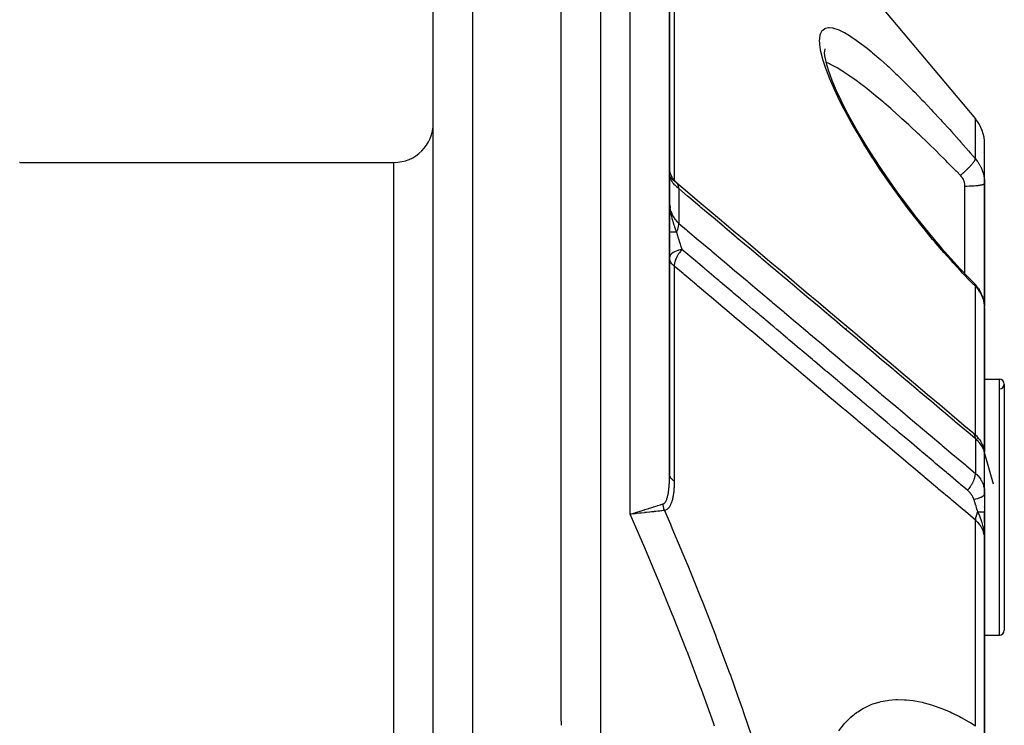
# Model space of a CAD drawing. Units: millimetres. Extents: x -350 to 537, y -366 to 366.
# Drawn here: x 11 to 61, y 297 to 333 of the extents above; entities that cross this region are included whole.
import ezdxf

# ---------------------------------------------------------------- set-up
doc = ezdxf.new("R2010")
doc.units = ezdxf.units.MM
doc.linetypes.add('DASHED', pattern=[9.652, 8.128, -1.524])
doc.layers.add('nevidi', color=4, linetype='DASHED')

msp = doc.modelspace()

# ---------------------------------------------------------------- linework, layer by layer
at = {"color": 2}
for p, q in [((38.5, 297.625), (38.5, 365.986)), ((38.5, 297.625), (38.5, 365.986)), ((44, 310.163), (44, 352.986)), ((44, 352.986), (44, 310.163)), ((54.618, 334.057), (59.532, 328.202)), ((32, 197.986), (32, 333.986)), ((51.861, 331.673), (51.859, 331.513)), ((51.892, 331.751), (51.86, 331.614)), ((51.857, 331.533), (51.888, 331.297)), ((60, 324.911), (60, 326.916)), ((60, 324.911), (60, 326.916)), ((11, 325.986), (10.99, 325.985)), ((11, 325.986), (30, 325.986)), ((11, 325.986), (30, 325.986)), ((44.007, 325.304), (44.001, 325.357)), ((44.297, 325.012), (44.344, 324.968)), ((60, 324.911), (60, 323.729)), ((60, 323.729), (60, 324.911)), ((60, 323.729), (60, 318.679)), ((60, 318.679), (60, 323.729)), ((59.48, 319.843), (59.483, 319.839)), ((59.692, 319.582), (59.725, 319.533)), ((59.882, 319.225), (59.904, 319.163)), ((59.984, 318.832), (59.991, 318.771)), ((60, 311.292), (60, 318.613)), ((60, 318.613), (60, 311.292)), ((60, 317.813), (60, 318.343)), ((60, 318.343), (60, 317.813)), ((60, 314.433), (60, 315.114)), ((59.999, 314.986), (60.75, 314.986)), ((59.999, 314.986), (60.75, 314.986)), ((61, 314.736), (61, 302.236)), ((59.506, 312.18), (59.561, 312.126)), ((59.749, 311.899), (59.803, 311.818)), ((59.869, 311.698), (59.911, 311.602)), ((59.953, 311.481), (59.978, 311.372)), ((59.995, 311.245), (59.998, 311.201)), ((59.999, 309.251), (59.999, 311.195)), ((60, 309.185), (60, 310.543)), ((60.741, 310.975), (60.741, 310.974)), ((59.999, 309.251), (60, 309.186)), ((60, 309.186), (60, 308.244)), ((42.188, 308.184), (42.248, 308.203)), ((60, 308.486), (60, 308.504)), ((60, 307.711), (60, 308.258)), ((60, 308.244), (60, 306.956)), ((59.983, 307.197), (59.984, 307.175)), ((59.985, 307.195), (59.987, 307.155)), ((59.987, 307.182), (59.989, 307.132)), ((59.988, 307.192), (59.991, 307.111)), ((59.989, 307.19), (60, 306.897)), ((59.989, 307.132), (59.989, 307.12)), ((59.991, 307.189), (60, 306.897)), ((59.992, 307.174), (60, 306.897)), ((59.993, 307.186), (60, 306.897)), ((59.994, 307.184), (60, 306.897)), ((59.994, 307.184), (60, 306.897)), ((59.995, 307.183), (60, 306.897)), ((59.996, 307.181), (60, 306.897)), ((59.997, 307.161), (60, 306.897)), ((59.998, 307.146), (60, 306.897)), ((59.999, 307.173), (60, 306.897)), ((59.999, 307.152), (60, 306.897)), ((60, 306.897), (60, 307.5)), ((60, 307.172), (60, 306.897)), ((60, 307.172), (60, 306.897)), ((60, 307.17), (60, 306.897)), ((60, 307.168), (60, 306.897)), ((60, 296.692), (60, 306.897)), ((60, 306.897), (60, 296.692)), ((60, 301.986), (60.75, 301.986)), ((60, 301.986), (60.75, 301.986))]:
    msp.add_line(p, q, dxfattribs=at)
for points in [[(51.881, 331.328), (51.968, 330.96), (52.082, 330.592)], [(52.067, 330.634), (52.24, 330.168), (52.451, 329.67), (52.698, 329.14), (52.977, 328.586), (53.284, 328.017), (53.617, 327.434), (53.975, 326.84), (54.351, 326.241), (54.744, 325.643), (55.154, 325.046), (55.578, 324.45), (56.013, 323.861), (56.455, 323.284), (56.906, 322.716), (57.353, 322.174), (57.817, 321.632), (58.285, 321.104), (58.755, 320.593), (59.228, 320.098), (59.483, 319.839)], [(44.293, 325.016), (44.293, 325.016), (44.291, 325.018), (44.262, 325.048), (44.26, 325.05), (44.237, 325.077), (44.233, 325.081), (44.233, 325.082), (44.231, 325.083), (44.205, 325.116), (44.204, 325.118), (44.183, 325.146), (44.18, 325.151), (44.179, 325.152), (44.178, 325.154), (44.155, 325.188), (44.154, 325.19), (44.135, 325.221), (44.133, 325.226), (44.132, 325.226), (44.131, 325.228), (44.111, 325.265), (44.11, 325.267), (44.094, 325.299), (44.092, 325.304), (44.092, 325.305), (44.091, 325.307), (44.074, 325.345), (44.073, 325.347), (44.061, 325.381), (44.059, 325.386), (44.058, 325.386), (44.058, 325.389), (44.045, 325.428), (44.044, 325.431), (44.034, 325.465), (44.033, 325.47), (44.032, 325.471), (44.032, 325.473), (44.022, 325.514), (44.022, 325.516), (44.015, 325.551), (44.014, 325.557), (44.014, 325.559), (44.008, 325.6), (44.007, 325.603), (44.004, 325.639), (44.003, 325.644), (44.003, 325.647), (44.001, 325.688)], [(44.024, 325.278), (44.022, 325.284), (44.018, 325.294), (44.015, 325.302), (44.005, 325.343)], [(44.365, 324.95), (44.787, 324.595), (45.402, 324.076), (46.018, 323.557), (46.634, 323.038), (47.25, 322.519), (47.866, 322), (48.481, 321.48), (49.097, 320.961), (49.713, 320.442), (50.329, 319.923), (50.944, 319.404), (51.56, 318.885), (52.176, 318.366), (52.792, 317.847), (53.408, 317.328), (54.023, 316.809), (54.639, 316.29), (55.255, 315.771), (55.871, 315.252), (56.486, 314.733), (57.102, 314.213), (57.718, 313.694), (58.334, 313.175), (58.949, 312.656), (59.399, 312.277)], [(59.692, 319.582), (59.643, 319.652), (59.589, 319.721), (59.531, 319.787), (59.48, 319.843)], [(59.882, 319.225), (59.85, 319.305), (59.813, 319.383), (59.771, 319.459), (59.725, 319.533)], [(59.984, 318.832), (59.972, 318.916), (59.954, 318.999), (59.932, 319.081), (59.904, 319.163)], [(60, 318.613), (59.999, 318.674), (59.998, 318.686), (59.992, 318.759), (59.991, 318.771)], [(59.506, 312.18), (59.451, 312.232), (59.421, 312.258)], [(59.749, 311.899), (59.71, 311.956), (59.665, 312.013), (59.616, 312.07), (59.561, 312.126)], [(59.869, 311.698), (59.839, 311.758), (59.803, 311.818)], [(59.953, 311.481), (59.935, 311.54), (59.911, 311.602)], [(59.994, 311.26), (59.989, 311.311), (59.978, 311.372)], [(42.259, 308.153), (42.241, 308.151), (42.237, 308.151), (42.034, 308.128), (42, 308.125)], [(60, 306.897), (59.991, 307.111), (59.989, 307.132), (59.982, 307.198)], [(38.5, 297.625), (38.5, 297.605), (38.5, 297.559)], [(38.5, 297.555), (38.5, 297.555), (38.5, 297.556), (38.5, 297.556), (38.5, 297.556), (38.5, 297.556), (38.5, 297.556), (38.5, 297.556), (38.5, 297.556), (38.5, 297.556), (38.5, 297.556), (38.5, 297.556), (38.5, 297.557), (38.5, 297.557), (38.5, 297.557), (38.5, 297.557), (38.5, 297.557), (38.5, 297.557), (38.5, 297.557), (38.5, 297.557), (38.5, 297.557), (38.5, 297.557), (38.5, 297.558), (38.5, 297.558), (38.5, 297.558), (38.5, 297.558), (38.5, 297.558), (38.5, 297.558), (38.5, 297.558), (38.5, 297.558), (38.5, 297.558), (38.5, 297.558), (38.5, 297.559), (38.5, 297.559)], [(38.5, 297.555), (38.5, 297.486), (38.501, 297.417)]]:
    msp.add_lwpolyline(points, dxfattribs=at)
for centre, radius, start, end in [((58, 326.916), 2, 0, 40), ((30, 327.986), 2, 270, 0), ((60.75, 314.736), 0.25, 0, 90), ((60.75, 314.736), 0.25, 271.1458, 0), ((60.75, 302.236), 0.25, 270, 0)]:
    msp.add_arc(centre, radius, start, end, dxfattribs=at)
at = {"layer": 'nevidi', "color": 7, "linetype": 'Continuous'}
for p, q in [((40.5, 365.986), (40.5, 292.726)), ((42, 308.125), (42, 352.986)), ((44.234, 340.323), (44.234, 325.08)), ((34, 195.986), (34, 335.986)), ((59.532, 326.168), (59.532, 328.202)), ((30, 205.986), (30, 325.986)), ((44.365, 324.95), (44.351, 324.962)), ((44.468, 324.656), (44.468, 322.891)), ((59, 323.729), (59, 324.772)), ((44.006, 323.838), (44.001, 323.903)), ((44.001, 323.885), (44.005, 323.798)), ((44.007, 323.776), (44.01, 323.73)), ((44.011, 323.72), (44.014, 323.695)), ((59, 320.337), (59, 323.729)), ((44.035, 322.452), (44.033, 322.452)), ((44.047, 322.452), (44.036, 322.452)), ((44.234, 320.727), (44.234, 309.812)), ((59.532, 312.154), (59.532, 319.697)), ((59.962, 318.939), (59.943, 319.011)), ((59.979, 318.855), (59.964, 318.927)), ((52.962, 317.573), (52.978, 317.56)), ((60.75, 301.986), (60.75, 314.986)), ((59.532, 311.958), (59.532, 310.201)), ((59.596, 311.972), (59.624, 311.947)), ((60.449, 309.658), (59.974, 311.31)), ((59.532, 297.385), (59.532, 307.829))]:
    msp.add_line(p, q, dxfattribs=at)
for points in [[(59.532, 319.697), (59.365, 319.866), (59.272, 319.961), (58.884, 320.366), (58.791, 320.465), (58.404, 320.884), (58.311, 320.986), (57.926, 321.421), (57.833, 321.526), (57.45, 321.974), (57.359, 322.082), (56.981, 322.54), (56.892, 322.65), (56.52, 323.116), (56.432, 323.23), (56.067, 323.705), (55.98, 323.82), (55.62, 324.306), (55.535, 324.423), (55.184, 324.916), (55.1, 325.035), (54.761, 325.53), (54.68, 325.65), (54.353, 326.147), (54.276, 326.267), (54.103, 326.539), (53.962, 326.765), (53.888, 326.885), (53.589, 327.383), (53.519, 327.501), (53.239, 327.991), (53.174, 328.108), (52.915, 328.588), (52.855, 328.701), (52.618, 329.17), (52.564, 329.281), (52.354, 329.731), (52.306, 329.836), (52.125, 330.262), (52.086, 330.36), (51.936, 330.759), (51.904, 330.852), (51.788, 331.217), (51.765, 331.3), (51.686, 331.624), (51.672, 331.697), (51.631, 331.979), (51.626, 332.042), (51.622, 332.16), (51.625, 332.278), (51.629, 332.328), (51.666, 332.512), (51.68, 332.549), (51.755, 332.682), (51.778, 332.707), (51.89, 332.789), (51.921, 332.802), (52.068, 332.832), (52.107, 332.833), (52.285, 332.814), (52.331, 332.804), (52.539, 332.738), (52.593, 332.717), (52.827, 332.607), (52.886, 332.575), (53.143, 332.426), (53.207, 332.385), (53.484, 332.199), (53.552, 332.15), (53.848, 331.929), (53.922, 331.872), (54.038, 331.781), (54.236, 331.619), (54.312, 331.556), (54.636, 331.278), (54.715, 331.208), (55.049, 330.907), (55.131, 330.832), (55.474, 330.51), (55.558, 330.429), (55.911, 330.086), (55.997, 330.001), (56.359, 329.638), (56.448, 329.549), (56.818, 329.167), (56.909, 329.073), (57.286, 328.675), (57.377, 328.578), (57.755, 328.17), (57.846, 328.071), (58.227, 327.652), (58.319, 327.55), (58.702, 327.12), (58.794, 327.016), (59.18, 326.575), (59.273, 326.469), (59.532, 326.168)], [(58.766, 325.332), (58.6, 325.503), (58.56, 325.543), (58.507, 325.597), (58.121, 325.987), (58.028, 326.081), (57.644, 326.462), (57.616, 326.49), (57.553, 326.552), (57.172, 326.924), (57.08, 327.012), (56.702, 327.374), (56.687, 327.388), (56.611, 327.459), (56.234, 327.812), (56.143, 327.896), (55.787, 328.221), (55.77, 328.237), (55.682, 328.317), (55.317, 328.641), (55.231, 328.717), (54.932, 328.976), (54.876, 329.024), (54.792, 329.095), (54.446, 329.384), (54.365, 329.451), (54.132, 329.639), (54.029, 329.721), (53.949, 329.784), (53.623, 330.034), (53.546, 330.091), (53.401, 330.198), (53.23, 330.32), (53.156, 330.372), (52.856, 330.573), (52.786, 330.618), (52.748, 330.643), (52.506, 330.79), (52.441, 330.827), (52.181, 330.966), (52.18, 330.967), (52.12, 330.996), (51.94, 331.075)], [(58.766, 325.332), (58.767, 325.333), (58.789, 325.351), (58.82, 325.377), (58.846, 325.399), (58.856, 325.408), (58.86, 325.411), (58.887, 325.434), (58.922, 325.465), (58.938, 325.478), (58.951, 325.49), (58.953, 325.492), (58.988, 325.523), (59.017, 325.55), (59.027, 325.559), (59.04, 325.571), (59.051, 325.581), (59.079, 325.608), (59.112, 325.639), (59.124, 325.651), (59.139, 325.665), (59.171, 325.696), (59.192, 325.718), (59.197, 325.722), (59.204, 325.729), (59.226, 325.752), (59.251, 325.777), (59.266, 325.794), (59.277, 325.805), (59.278, 325.806), (59.301, 325.831), (59.326, 325.859), (59.333, 325.867), (59.342, 325.877), (59.347, 325.882), (59.37, 325.909), (59.388, 325.931), (59.391, 325.934), (59.399, 325.944), (59.408, 325.956), (59.425, 325.976), (59.44, 325.996), (59.442, 326), (59.446, 326.005), (59.456, 326.019), (59.471, 326.04), (59.479, 326.052), (59.483, 326.058), (59.484, 326.06), (59.495, 326.077), (59.504, 326.093), (59.508, 326.1), (59.511, 326.107), (59.513, 326.11), (59.519, 326.124), (59.525, 326.138), (59.526, 326.14), (59.527, 326.146), (59.529, 326.15), (59.531, 326.162), (59.532, 326.168)], [(59.532, 326.168), (59.578, 326.113), (59.587, 326.101), (59.624, 326.053), (59.639, 326.032), (59.647, 326.021), (59.695, 325.95), (59.703, 325.938), (59.747, 325.864), (59.754, 325.852), (59.756, 325.847), (59.794, 325.776), (59.801, 325.764), (59.837, 325.686), (59.843, 325.673), (59.862, 325.627), (59.875, 325.593), (59.88, 325.58), (59.908, 325.498), (59.912, 325.485), (59.936, 325.403), (59.938, 325.395), (59.94, 325.389), (59.959, 325.306), (59.962, 325.292), (59.977, 325.208), (59.979, 325.195), (59.984, 325.155), (59.99, 325.11), (59.991, 325.096), (59.997, 325.011), (59.998, 324.997), (60, 324.911)], [(44.005, 325.335), (44.002, 325.365), (44, 325.402)], [(44.468, 324.656), (44.421, 324.697), (44.374, 324.738), (44.368, 324.744), (44.281, 324.828), (44.278, 324.831), (44.272, 324.837), (44.194, 324.923), (44.189, 324.929), (44.167, 324.956), (44.124, 325.014), (44.12, 325.02), (44.082, 325.083), (44.07, 325.105), (44.067, 325.111), (44.031, 325.199), (44.029, 325.205), (44.026, 325.215), (44.008, 325.298), (44.007, 325.304)], [(44.25, 325.041), (44.227, 325.058), (44.203, 325.076), (44.177, 325.097), (44.159, 325.112), (44.158, 325.112), (44.141, 325.127), (44.091, 325.177), (44.09, 325.178), (44.09, 325.178), (44.09, 325.178), (44.075, 325.196), (44.05, 325.229), (44.026, 325.273)], [(59, 324.772), (58.999, 324.804), (58.999, 324.811), (58.996, 324.849), (58.996, 324.855), (58.991, 324.893), (58.99, 324.899), (58.982, 324.937), (58.981, 324.943), (58.972, 324.98), (58.97, 324.986), (58.958, 325.023), (58.956, 325.029), (58.942, 325.065), (58.94, 325.071), (58.924, 325.107), (58.921, 325.112), (58.903, 325.147), (58.9, 325.153), (58.88, 325.187), (58.877, 325.192), (58.855, 325.225), (58.851, 325.23), (58.828, 325.262), (58.824, 325.267), (58.798, 325.298), (58.793, 325.303), (58.766, 325.332)], [(44.351, 324.962), (44.347, 324.966), (44.339, 324.972), (44.292, 325.009), (44.276, 325.021), (44.268, 325.027)], [(44.351, 324.962), (44.324, 324.986), (44.323, 324.987), (44.297, 325.012), (44.293, 325.016)], [(44.468, 324.656), (44.468, 324.671), (44.465, 324.712), (44.465, 324.717), (44.463, 324.731), (44.46, 324.752), (44.456, 324.773), (44.455, 324.778), (44.447, 324.806), (44.441, 324.824), (44.44, 324.83), (44.438, 324.834), (44.421, 324.872), (44.417, 324.88), (44.415, 324.884), (44.412, 324.888), (44.387, 324.924), (44.385, 324.927), (44.384, 324.928), (44.372, 324.942), (44.352, 324.962), (44.351, 324.962)], [(59.532, 311.958), (59.142, 312.287), (59.082, 312.337), (58.526, 312.806), (58.466, 312.856), (57.91, 313.325), (57.85, 313.376), (57.294, 313.844), (57.234, 313.895), (56.679, 314.363), (56.619, 314.414), (56.063, 314.882), (56.003, 314.933), (55.447, 315.402), (55.387, 315.452), (54.831, 315.921), (54.771, 315.971), (54.215, 316.44), (54.155, 316.49), (53.599, 316.959), (53.54, 317.009), (52.984, 317.478), (52.924, 317.529), (52.368, 317.997), (52.308, 318.048), (51.752, 318.516), (51.692, 318.567), (51.136, 319.035), (51.076, 319.086), (50.52, 319.554), (50.46, 319.605), (49.905, 320.074), (49.845, 320.124), (49.289, 320.593), (49.229, 320.643), (48.673, 321.112), (48.613, 321.162), (48.057, 321.631), (47.997, 321.681), (47.441, 322.15), (47.381, 322.2), (46.825, 322.669), (46.766, 322.72), (46.21, 323.188), (46.15, 323.239), (45.594, 323.707), (45.534, 323.758), (44.978, 324.226), (44.918, 324.277), (44.468, 324.656)], [(60, 324.911), (60, 324.911), (59.994, 324.897), (59.992, 324.894), (59.991, 324.893), (59.974, 324.88), (59.969, 324.877), (59.964, 324.875), (59.938, 324.863), (59.932, 324.861), (59.92, 324.857), (59.889, 324.848), (59.88, 324.845), (59.859, 324.84), (59.825, 324.833), (59.815, 324.831), (59.783, 324.825), (59.749, 324.819), (59.737, 324.817), (59.693, 324.811), (59.662, 324.807), (59.648, 324.805), (59.59, 324.799), (59.565, 324.797), (59.549, 324.795), (59.476, 324.789), (59.459, 324.788), (59.442, 324.787), (59.355, 324.781), (59.346, 324.781), (59.328, 324.78), (59.228, 324.776), (59.226, 324.776), (59.209, 324.775), (59.106, 324.773), (59.094, 324.773), (59.087, 324.773), (59, 324.772)], [(44.01, 323.809), (44.026, 323.694), (44.027, 323.688), (44.029, 323.678)], [(44.017, 323.664), (44.022, 323.617), (44.023, 323.606), (44.024, 323.599), (44.026, 323.582), (44.036, 323.517), (44.042, 323.484), (44.05, 323.435), (44.064, 323.366), (44.09, 323.252), (44.09, 323.25), (44.09, 323.25), (44.09, 323.249), (44.108, 323.178), (44.119, 323.138), (44.142, 323.057), (44.15, 323.03), (44.159, 322.998), (44.177, 322.941), (44.182, 322.925), (44.197, 322.877), (44.204, 322.858), (44.216, 322.823), (44.227, 322.789), (44.25, 322.723), (44.268, 322.672), (44.276, 322.649), (44.285, 322.625), (44.288, 322.617), (44.292, 322.606), (44.32, 322.528), (44.351, 322.446)], [(44.067, 323.527), (44.082, 323.482), (44.117, 323.388), (44.121, 323.379), (44.167, 323.279), (44.184, 323.245), (44.189, 323.236), (44.266, 323.113), (44.272, 323.104), (44.281, 323.093), (44.362, 322.994), (44.368, 322.986), (44.421, 322.933), (44.468, 322.891)], [(44.351, 322.446), (44.382, 322.514), (44.384, 322.519), (44.385, 322.521), (44.395, 322.546), (44.412, 322.594), (44.415, 322.601), (44.421, 322.62), (44.429, 322.646), (44.436, 322.672), (44.438, 322.678), (44.447, 322.717), (44.453, 322.743), (44.454, 322.747), (44.455, 322.754), (44.463, 322.811), (44.464, 322.82), (44.465, 322.827), (44.466, 322.836), (44.468, 322.89), (44.468, 322.891)], [(44.468, 322.891), (44.858, 322.563), (44.918, 322.512), (45.474, 322.044), (45.534, 321.993), (46.09, 321.525), (46.15, 321.474), (46.706, 321.006), (46.766, 320.956), (47.321, 320.487), (47.381, 320.437), (47.937, 319.968), (47.997, 319.918), (48.553, 319.45), (48.613, 319.399), (49.169, 318.931), (49.229, 318.88), (49.785, 318.412), (49.845, 318.362), (50.401, 317.893), (50.46, 317.843), (51.016, 317.374), (51.076, 317.324), (51.632, 316.856), (51.692, 316.805), (52.248, 316.337), (52.308, 316.286), (52.864, 315.818), (52.924, 315.768), (53.48, 315.299), (53.54, 315.249), (54.095, 314.78), (54.155, 314.73), (54.711, 314.262), (54.771, 314.211), (55.327, 313.743), (55.387, 313.692), (55.943, 313.224), (56.003, 313.174), (56.559, 312.705), (56.619, 312.655), (57.175, 312.187), (57.234, 312.136), (57.79, 311.668), (57.85, 311.617), (58.406, 311.149), (58.466, 311.099), (59.022, 310.63), (59.082, 310.58), (59.532, 310.201)], [(44.013, 322.454), (44.009, 322.454), (44.009, 322.454), (44.004, 322.454), (44.004, 322.454), (44.003, 322.455), (44.003, 322.455), (44.001, 322.455)], [(44.031, 322.452), (44.025, 322.453), (44.025, 322.453), (44.016, 322.453), (44.016, 322.453), (44.014, 322.453)], [(44.351, 322.446), (44.327, 322.446), (44.325, 322.446), (44.296, 322.447), (44.294, 322.447), (44.293, 322.447), (44.289, 322.447), (44.266, 322.447), (44.264, 322.447), (44.237, 322.448), (44.235, 322.448), (44.233, 322.448), (44.23, 322.448), (44.209, 322.448), (44.208, 322.448), (44.184, 322.448), (44.182, 322.448), (44.18, 322.448), (44.177, 322.449), (44.159, 322.449), (44.158, 322.449), (44.136, 322.449), (44.135, 322.449), (44.133, 322.449), (44.13, 322.449), (44.115, 322.45), (44.114, 322.45), (44.096, 322.45), (44.095, 322.45), (44.092, 322.45), (44.09, 322.45), (44.078, 322.451), (44.077, 322.451), (44.062, 322.451), (44.061, 322.451), (44.059, 322.451), (44.057, 322.451), (44.048, 322.452)], [(44.351, 322.446), (44.352, 322.444), (44.353, 322.44), (44.365, 322.393), (44.389, 322.306), (44.394, 322.29), (44.397, 322.281), (44.422, 322.197), (44.434, 322.155), (44.439, 322.138), (44.448, 322.111), (44.481, 322.004), (44.487, 321.987), (44.487, 321.987), (44.503, 321.936), (44.53, 321.854), (44.536, 321.837), (44.559, 321.768), (44.563, 321.759), (44.576, 321.72), (44.581, 321.704), (44.587, 321.688), (44.625, 321.58), (44.631, 321.565)], [(44.631, 321.565), (44.552, 321.55), (44.539, 321.547), (44.532, 321.546), (44.454, 321.526), (44.443, 321.522), (44.435, 321.52), (44.428, 321.518), (44.34, 321.488), (44.339, 321.488), (44.333, 321.486), (44.252, 321.451), (44.247, 321.448), (44.245, 321.447), (44.177, 321.41), (44.173, 321.407), (44.165, 321.402), (44.163, 321.4), (44.114, 321.365), (44.111, 321.362), (44.094, 321.347), (44.065, 321.317), (44.062, 321.314), (44.043, 321.289), (44.033, 321.274), (44.029, 321.267), (44.027, 321.263), (44.011, 321.228), (44.007, 321.215), (44.006, 321.212), (44, 321.165)], [(44.631, 321.565), (44.618, 321.551), (44.596, 321.526), (44.553, 321.474), (44.535, 321.451), (44.533, 321.448), (44.499, 321.402), (44.474, 321.367), (44.456, 321.34), (44.415, 321.274), (44.406, 321.259), (44.404, 321.257), (44.389, 321.229), (44.345, 321.144), (44.333, 321.117), (44.306, 321.054), (44.298, 321.033), (44.292, 321.015), (44.289, 321.005), (44.264, 320.923), (44.257, 320.897), (44.255, 320.888), (44.25, 320.864), (44.242, 320.818), (44.239, 320.793), (44.236, 320.766), (44.234, 320.727)], [(59.132, 309.342), (58.795, 309.626), (58.741, 309.671), (58.682, 309.721), (58.126, 310.189), (58.116, 310.198), (58.066, 310.24), (58.061, 310.244), (57.511, 310.708), (57.451, 310.759), (57.438, 310.77), (57.381, 310.817), (56.895, 311.227), (56.835, 311.278), (56.759, 311.342), (56.701, 311.39), (56.279, 311.746), (56.219, 311.797), (56.079, 311.915), (56.021, 311.964), (55.664, 312.265), (55.604, 312.316), (55.4, 312.487), (55.342, 312.537), (55.048, 312.784), (54.988, 312.835), (54.722, 313.059), (54.662, 313.11), (54.432, 313.303), (54.372, 313.354), (54.042, 313.632), (53.982, 313.683), (53.816, 313.822), (53.757, 313.873), (53.363, 314.204), (53.302, 314.256), (53.201, 314.341), (53.141, 314.392), (52.685, 314.776), (52.622, 314.829), (52.585, 314.86), (52.525, 314.911), (52.005, 315.349), (51.97, 315.379), (51.942, 315.402), (51.91, 315.43), (51.354, 315.898), (51.326, 315.922), (51.294, 315.949), (51.262, 315.976), (50.738, 316.417), (50.678, 316.467), (50.647, 316.494), (50.582, 316.549), (50.122, 316.936), (50.063, 316.986), (49.967, 317.067), (49.902, 317.122), (49.507, 317.455), (49.447, 317.505), (49.289, 317.639), (49.222, 317.695), (48.891, 317.974), (48.831, 318.024), (48.609, 318.212), (48.542, 318.268), (48.276, 318.493), (48.216, 318.543), (47.93, 318.784), (47.862, 318.841), (47.66, 319.012), (47.6, 319.062), (47.251, 319.356), (47.182, 319.415), (47.044, 319.531), (46.984, 319.581), (46.571, 319.929), (46.502, 319.988), (46.428, 320.05), (46.369, 320.1), (45.893, 320.501), (45.822, 320.561), (45.812, 320.569), (45.753, 320.619), (45.213, 321.075), (45.197, 321.087), (45.142, 321.134), (45.137, 321.138), (44.631, 321.565)], [(44.234, 320.727), (44.22, 320.739), (44.19, 320.766), (44.188, 320.768), (44.133, 320.825), (44.122, 320.839), (44.086, 320.888), (44.069, 320.916), (44.063, 320.928), (44.031, 320.997), (44.024, 321.015), (44.016, 321.043), (44.008, 321.08), (44, 321.144)], [(59.532, 307.829), (59.284, 308.038), (59.021, 308.261), (58.962, 308.31), (58.341, 308.834), (58.282, 308.884), (57.661, 309.407), (57.602, 309.457), (56.982, 309.98), (56.923, 310.03), (56.302, 310.553), (56.243, 310.603), (55.622, 311.126), (55.563, 311.176), (54.942, 311.699), (54.883, 311.749), (54.263, 312.272), (54.204, 312.322), (53.583, 312.846), (53.524, 312.895), (52.903, 313.419), (52.844, 313.468), (52.223, 313.992), (52.164, 314.042), (51.544, 314.565), (51.485, 314.615), (50.864, 315.138), (50.805, 315.188), (50.184, 315.711), (50.125, 315.761), (49.504, 316.284), (49.445, 316.334), (48.824, 316.857), (48.765, 316.907), (48.145, 317.431), (48.086, 317.48), (47.465, 318.004), (47.406, 318.053), (46.785, 318.577), (46.726, 318.627), (46.105, 319.15), (46.046, 319.2), (45.425, 319.723), (45.366, 319.773), (44.745, 320.296), (44.686, 320.346), (44.234, 320.727)], [(59.483, 319.839), (59.493, 319.825), (59.504, 319.809), (59.504, 319.808), (59.508, 319.801), (59.512, 319.793), (59.519, 319.773), (59.524, 319.757), (59.524, 319.755), (59.526, 319.749), (59.529, 319.733), (59.531, 319.713), (59.532, 319.698), (59.532, 319.697)], [(59.939, 319.022), (59.938, 319.026), (59.916, 319.093), (59.912, 319.105), (59.884, 319.175), (59.88, 319.187), (59.862, 319.226), (59.848, 319.256), (59.842, 319.267), (59.806, 319.335), (59.8, 319.346), (59.76, 319.411), (59.756, 319.417), (59.753, 319.422), (59.71, 319.486), (59.702, 319.497), (59.655, 319.559), (59.647, 319.569), (59.624, 319.597), (59.595, 319.629), (59.587, 319.639), (59.532, 319.697)], [(59.991, 318.771), (59.984, 318.821), (59.981, 318.843)], [(59.532, 311.958), (59.532, 311.961), (59.53, 312.011), (59.527, 312.033), (59.526, 312.043), (59.517, 312.089), (59.511, 312.108), (59.509, 312.117), (59.493, 312.158), (59.485, 312.175), (59.48, 312.182), (59.458, 312.217), (59.447, 312.231), (59.442, 312.238), (59.413, 312.266), (59.399, 312.277)], [(59.999, 311.195), (59.998, 311.201), (59.998, 311.207), (59.99, 311.265), (59.989, 311.271), (59.975, 311.33), (59.974, 311.336), (59.974, 311.337), (59.954, 311.399), (59.951, 311.405), (59.925, 311.468), (59.922, 311.475), (59.918, 311.483), (59.889, 311.539), (59.885, 311.546), (59.846, 311.611), (59.842, 311.618), (59.833, 311.63), (59.797, 311.682), (59.791, 311.688), (59.74, 311.753), (59.734, 311.759), (59.719, 311.776), (59.676, 311.823), (59.67, 311.829), (59.606, 311.892), (59.599, 311.899), (59.579, 311.917), (59.532, 311.958)], [(43.673, 308.653), (43.687, 308.658), (43.689, 308.659), (43.71, 308.67), (43.712, 308.671), (43.718, 308.675), (43.732, 308.685), (43.734, 308.686), (43.753, 308.704), (43.754, 308.706), (43.773, 308.727), (43.774, 308.728), (43.791, 308.752), (43.792, 308.754), (43.808, 308.78), (43.81, 308.782), (43.825, 308.811), (43.826, 308.813), (43.84, 308.843), (43.84, 308.844), (43.841, 308.846), (43.854, 308.878), (43.855, 308.881), (43.868, 308.915), (43.869, 308.918), (43.88, 308.954), (43.881, 308.956), (43.892, 308.994), (43.893, 308.997), (43.903, 309.035), (43.903, 309.038), (43.913, 309.078), (43.913, 309.081), (43.922, 309.122), (43.923, 309.125), (43.928, 309.154), (43.931, 309.167), (43.931, 309.17), (43.939, 309.213), (43.939, 309.216), (43.946, 309.259), (43.946, 309.262), (43.953, 309.306), (43.953, 309.309), (43.959, 309.354), (43.959, 309.357), (43.964, 309.402), (43.965, 309.405), (43.97, 309.45), (43.97, 309.454), (43.974, 309.5), (43.975, 309.503), (43.978, 309.55), (43.979, 309.553), (43.982, 309.597), (43.982, 309.6), (43.982, 309.603), (43.986, 309.651), (43.986, 309.654), (43.989, 309.703), (43.989, 309.706), (43.991, 309.754), (43.991, 309.758), (43.993, 309.807), (43.994, 309.81), (43.995, 309.86), (43.995, 309.863), (43.997, 309.913), (43.997, 309.916), (43.998, 309.967), (43.998, 309.97), (43.999, 310.021), (43.999, 310.024), (44, 310.075), (44, 310.078), (44, 310.13), (44, 310.133), (44, 310.163)], [(44.234, 309.812), (44.209, 309.829), (44.188, 309.845), (44.167, 309.861), (44.142, 309.883), (44.122, 309.902), (44.108, 309.917), (44.087, 309.94), (44.069, 309.963), (44.06, 309.976), (44.045, 310.001), (44.031, 310.028), (44.026, 310.038), (44.017, 310.064), (44.008, 310.095), (44.006, 310.102), (44.002, 310.128), (44, 310.163)], [(59.132, 309.342), (59.134, 309.344), (59.183, 309.4), (59.203, 309.425), (59.213, 309.437), (59.258, 309.495), (59.277, 309.522), (59.286, 309.535), (59.325, 309.595), (59.342, 309.622), (59.35, 309.635), (59.385, 309.696), (59.399, 309.724), (59.406, 309.737), (59.435, 309.799), (59.447, 309.826), (59.453, 309.84), (59.476, 309.9), (59.485, 309.927), (59.489, 309.94), (59.505, 310), (59.511, 310.026), (59.514, 310.038), (59.524, 310.095), (59.527, 310.12), (59.529, 310.132), (59.532, 310.186), (59.532, 310.201)], [(59.532, 310.201), (59.579, 310.159), (59.592, 310.148), (59.599, 310.141), (59.662, 310.076), (59.669, 310.068), (59.719, 310.009), (59.727, 309.999), (59.733, 309.992), (59.785, 309.919), (59.79, 309.911), (59.833, 309.841), (59.836, 309.835), (59.841, 309.827), (59.881, 309.748), (59.885, 309.739), (59.918, 309.658), (59.918, 309.658), (59.921, 309.649), (59.948, 309.566), (59.951, 309.557), (59.971, 309.472), (59.973, 309.463)], [(44.234, 309.812), (44.234, 309.78), (44.234, 309.776), (44.233, 309.725), (44.233, 309.722), (44.233, 309.671), (44.233, 309.668), (44.231, 309.618), (44.231, 309.615), (44.23, 309.565), (44.229, 309.561), (44.227, 309.512), (44.227, 309.509), (44.225, 309.46), (44.224, 309.456), (44.221, 309.408), (44.221, 309.404), (44.217, 309.356), (44.217, 309.353), (44.213, 309.305), (44.213, 309.302), (44.208, 309.254), (44.207, 309.251), (44.202, 309.204), (44.202, 309.201), (44.196, 309.155), (44.195, 309.152), (44.189, 309.106), (44.188, 309.103), (44.181, 309.058), (44.18, 309.055), (44.172, 309.01), (44.172, 309.007), (44.163, 308.963), (44.163, 308.96), (44.153, 308.916), (44.152, 308.913), (44.142, 308.87), (44.141, 308.867), (44.13, 308.825), (44.129, 308.822), (44.117, 308.781), (44.116, 308.778), (44.103, 308.737), (44.102, 308.735), (44.088, 308.695), (44.087, 308.692), (44.072, 308.654), (44.071, 308.651), (44.054, 308.614), (44.053, 308.612), (44.036, 308.576), (44.034, 308.573), (44.016, 308.54), (44.014, 308.537), (43.994, 308.505), (43.993, 308.503), (43.971, 308.473), (43.97, 308.47), (43.946, 308.442), (43.945, 308.44), (43.92, 308.415), (43.919, 308.413), (43.893, 308.39), (43.891, 308.388), (43.863, 308.368), (43.861, 308.366), (43.832, 308.349), (43.83, 308.348), (43.799, 308.334), (43.797, 308.333), (43.765, 308.322), (43.762, 308.321), (43.743, 308.317)], [(59.455, 308.887), (59.445, 308.918), (59.444, 308.919), (59.443, 308.923), (59.427, 308.96), (59.425, 308.964), (59.408, 309.001), (59.406, 309.005), (59.386, 309.041), (59.384, 309.045), (59.38, 309.052), (59.362, 309.081), (59.359, 309.085), (59.335, 309.121), (59.332, 309.125), (59.306, 309.161), (59.303, 309.164), (59.275, 309.199), (59.272, 309.203), (59.242, 309.237), (59.238, 309.241), (59.206, 309.273), (59.203, 309.277), (59.169, 309.309), (59.166, 309.312), (59.132, 309.342)], [(59.455, 308.887), (59.539, 308.904), (59.552, 308.907), (59.557, 308.908), (59.639, 308.928), (59.652, 308.932), (59.656, 308.933), (59.73, 308.957), (59.741, 308.961), (59.745, 308.962), (59.809, 308.989), (59.819, 308.994), (59.822, 308.995), (59.876, 309.025), (59.884, 309.029), (59.886, 309.031), (59.929, 309.062), (59.935, 309.068), (59.937, 309.069), (59.968, 309.102), (59.972, 309.108), (59.973, 309.109), (59.992, 309.143), (59.994, 309.149), (59.994, 309.15), (60, 309.185), (60, 309.186)], [(59.974, 309.461), (59.988, 309.377), (59.989, 309.368), (59.997, 309.281)], [(42.248, 308.203), (42.27, 308.21), (42.452, 308.268), (42.493, 308.281), (42.514, 308.287), (42.709, 308.349), (42.73, 308.355), (42.75, 308.362), (42.953, 308.426), (42.956, 308.427), (42.975, 308.433), (43.168, 308.494), (43.18, 308.497), (43.186, 308.499), (43.362, 308.555), (43.378, 308.56), (43.385, 308.562), (43.534, 308.609), (43.548, 308.613), (43.566, 308.619), (43.673, 308.653)], [(43.743, 308.317), (43.733, 308.346), (43.73, 308.355), (43.729, 308.358), (43.726, 308.369), (43.717, 308.397), (43.716, 308.4), (43.716, 308.403), (43.709, 308.425), (43.706, 308.439), (43.705, 308.443), (43.701, 308.459), (43.696, 308.482), (43.695, 308.486), (43.689, 308.517), (43.688, 308.525), (43.687, 308.529), (43.685, 308.54), (43.681, 308.569), (43.681, 308.572), (43.68, 308.575), (43.678, 308.598), (43.676, 308.613), (43.676, 308.616), (43.674, 308.633), (43.673, 308.653)], [(59.649, 308.253), (59.637, 308.297), (59.611, 308.391), (59.607, 308.407), (59.594, 308.45), (59.564, 308.553), (59.56, 308.564), (59.559, 308.569), (59.525, 308.677), (59.513, 308.715), (59.507, 308.731), (59.462, 308.868), (59.458, 308.879), (59.455, 308.887)], [(42, 308.125), (42.022, 308.132), (42.188, 308.184)], [(46.284, 297.368), (46.228, 297.529), (45.616, 299.225), (45.557, 299.385), (44.92, 301.071), (44.859, 301.229), (44.201, 302.905), (44.137, 303.062), (43.457, 304.728), (43.391, 304.885), (42.69, 306.541), (42.623, 306.697), (42, 308.125)], [(43.743, 308.317), (43.742, 308.317), (43.675, 308.309), (43.6, 308.301), (43.599, 308.301), (43.584, 308.299), (43.501, 308.29), (43.419, 308.281), (43.419, 308.281), (43.402, 308.279), (43.301, 308.268), (43.217, 308.259), (43.215, 308.258), (43.199, 308.257), (43.077, 308.243), (42.996, 308.234), (42.992, 308.234), (42.976, 308.232), (42.834, 308.217), (42.761, 308.208), (42.752, 308.208), (42.74, 308.206), (42.576, 308.188), (42.514, 308.181), (42.501, 308.18), (42.492, 308.179), (42.308, 308.159), (42.259, 308.153)], [(43.743, 308.317), (44.041, 307.625), (44.088, 307.515), (44.155, 307.357), (44.858, 305.682), (44.924, 305.523), (45.606, 303.838), (45.669, 303.678), (46.33, 301.981), (46.391, 301.821), (47.029, 300.114), (47.089, 299.952), (47.457, 298.929), (47.703, 298.233), (47.76, 298.07), (48.349, 296.339)], [(59.649, 308.253), (59.648, 308.251), (59.645, 308.245), (59.609, 308.161), (59.602, 308.144), (59.599, 308.137), (59.598, 308.134), (59.57, 308.052), (59.565, 308.033), (59.563, 308.027), (59.563, 308.025), (59.545, 307.946), (59.542, 307.926), (59.541, 307.92), (59.533, 307.845), (59.532, 307.829)], [(59.981, 307.207), (59.971, 307.274), (59.961, 307.338), (59.943, 307.429), (59.942, 307.436), (59.929, 307.491), (59.91, 307.567), (59.889, 307.643), (59.868, 307.71), (59.849, 307.768), (59.839, 307.797), (59.773, 307.973), (59.751, 308.026), (59.75, 308.029), (59.667, 308.215), (59.649, 308.253)], [(59.649, 308.253), (59.675, 308.253), (59.677, 308.253), (59.707, 308.252), (59.709, 308.252), (59.711, 308.252), (59.714, 308.252), (59.737, 308.252), (59.739, 308.252), (59.767, 308.252), (59.768, 308.252), (59.776, 308.252), (59.779, 308.252), (59.794, 308.251), (59.795, 308.251), (59.82, 308.251), (59.821, 308.251), (59.834, 308.251), (59.837, 308.251), (59.845, 308.25), (59.846, 308.25), (59.868, 308.25), (59.869, 308.25), (59.884, 308.25), (59.886, 308.25), (59.889, 308.25), (59.89, 308.25), (59.908, 308.249), (59.909, 308.249), (59.926, 308.249), (59.926, 308.249), (59.926, 308.249), (59.928, 308.249), (59.941, 308.248), (59.942, 308.248), (59.955, 308.248), (59.956, 308.248), (59.958, 308.248), (59.96, 308.248), (59.967, 308.247), (59.968, 308.247), (59.978, 308.247), (59.978, 308.247), (59.982, 308.247), (59.983, 308.246), (59.986, 308.246), (59.986, 308.246), (59.992, 308.246), (59.993, 308.246), (59.996, 308.245), (59.996, 308.245), (59.997, 308.245), (59.997, 308.245), (59.999, 308.245), (59.999, 308.245), (60, 308.244)], [(60, 306.897), (59.988, 307.058), (59.986, 307.066), (59.984, 307.077), (59.947, 307.228), (59.945, 307.235), (59.938, 307.255), (59.879, 307.393), (59.876, 307.4), (59.862, 307.427), (59.785, 307.551), (59.781, 307.558), (59.756, 307.591), (59.666, 307.699), (59.66, 307.706), (59.624, 307.744), (59.532, 307.829)], [(52.596, 297.127), (52.831, 297.438), (52.891, 297.507), (53.148, 297.773), (53.212, 297.831), (53.49, 298.054), (53.559, 298.103), (53.856, 298.284), (53.93, 298.323), (54.244, 298.464), (54.321, 298.494), (54.646, 298.594), (54.725, 298.614), (55.06, 298.677), (55.142, 298.688), (55.487, 298.715), (55.57, 298.718), (55.924, 298.711), (56.011, 298.705), (56.374, 298.665), (56.462, 298.652), (56.834, 298.579), (56.925, 298.557), (57.303, 298.453), (57.393, 298.424), (57.773, 298.29), (57.864, 298.255), (58.246, 298.092), (58.338, 298.05), (58.722, 297.859), (58.815, 297.809), (59.201, 297.59), (59.294, 297.534), (59.532, 297.385)], [(38.5, 297.559), (38.5, 297.539), (38.501, 297.492), (38.501, 297.472)]]:
    msp.add_lwpolyline(points, dxfattribs=at)

doc.saveas('drawing.dxf')
